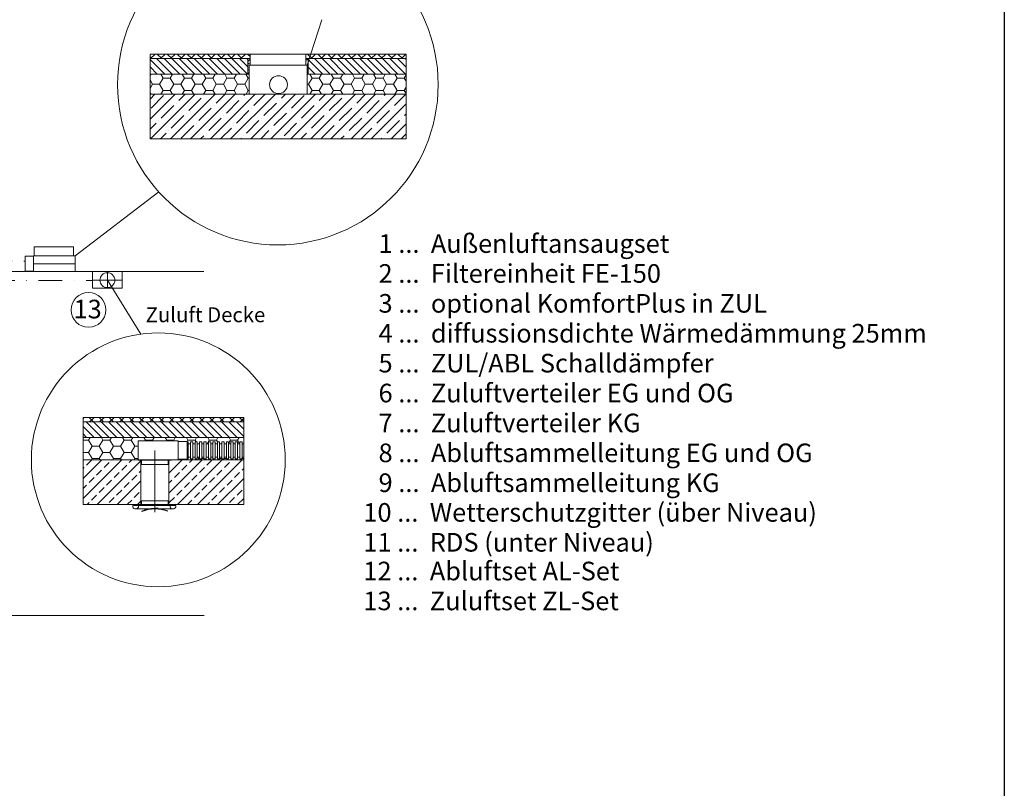
# Model space of a CAD drawing. Extents: x 4681 to 9338, y -3870 to 416.
# Drawn here: x 8809 to 9338, y -1633 to -1220 of the extents above; entities that cross this region are included whole.
import ezdxf

# ---------------------------------------------------------------- set-up
doc = ezdxf.new("R2010")
doc.units = 0
doc.header["$LTSCALE"] = 4
doc.linetypes.add('ACAD_ISO10W100', pattern=[18, 12, -3, 0, -3])
doc.linetypes.add('STRICHPUNKT2', pattern=[12.7, 6.35, -3.175, 0, -3.175])
doc.layers.get('0').update_dxf_attribs({"linetype": 'CONTINUOUS'})
doc.layers.add('HOMEV', color=7, linetype='CONTINUOUS')
doc.layers.add('Zuluft', color=180, linetype='CONTINUOUS')
doc.styles.get("Standard").update_dxf_attribs({"font": 'arial.ttf'})

msp = doc.modelspace()

# ---------------------------------------------------------------- linework, layer by layer
at = {"lineweight": 13}
for p, q in [((8963.219, -1244.815), (8971.096, -1220.537)), ((8878.838, -1238.815), (9016.4, -1238.815)), ((8878.838, -1241.215), (8878.838, -1238.815)), ((8879.716, -1241.215), (8878.838, -1240.337)), ((8878.838, -1241.215), (8932.619, -1241.215)), ((8878.838, -1250.815), (8878.838, -1241.215)), ((8886.769, -1249.615), (8878.838, -1241.684)), ((8881.55, -1238.815), (8879.15, -1241.215)), ((8881.454, -1242.279), (8881.454, -1242.279)), ((8890.81, -1249.615), (8882.41, -1241.215)), ((8885.104, -1241.215), (8882.704, -1238.815)), ((8886.938, -1238.815), (8884.538, -1241.215)), ((8885.495, -1242.279), (8885.495, -1242.279)), ((8894.851, -1249.615), (8886.451, -1241.215)), ((8890.492, -1241.215), (8888.092, -1238.815)), ((8889.536, -1242.279), (8889.536, -1242.279)), ((8892.326, -1238.815), (8889.926, -1241.215)), ((8898.892, -1249.615), (8890.492, -1241.215)), ((8895.88, -1241.215), (8893.48, -1238.815)), ((8893.577, -1242.279), (8893.577, -1242.279)), ((8902.933, -1249.615), (8894.533, -1241.215)), ((8897.715, -1238.815), (8895.315, -1241.215)), ((8897.618, -1242.279), (8897.618, -1242.279)), ((8906.974, -1249.615), (8898.574, -1241.215)), ((8901.268, -1241.215), (8898.868, -1238.815)), ((8903.103, -1238.815), (8900.703, -1241.215)), ((8901.659, -1242.279), (8901.659, -1242.279)), ((8911.015, -1249.615), (8902.615, -1241.215)), ((8906.657, -1241.215), (8904.257, -1238.815)), ((8905.7, -1242.279), (8905.7, -1242.279)), ((8908.491, -1238.815), (8906.091, -1241.215)), ((8915.057, -1249.615), (8906.657, -1241.215)), ((8912.045, -1241.215), (8909.645, -1238.815)), ((8909.741, -1242.279), (8909.741, -1242.279)), ((8919.098, -1249.615), (8910.698, -1241.215)), ((8913.879, -1238.815), (8911.479, -1241.215)), ((8913.782, -1242.279), (8913.782, -1242.279)), ((8923.139, -1249.615), (8914.739, -1241.215)), ((8917.433, -1241.215), (8915.033, -1238.815)), ((8919.267, -1238.815), (8916.867, -1241.215)), ((8917.824, -1242.279), (8917.824, -1242.279)), ((8927.18, -1249.615), (8918.78, -1241.215)), ((8922.821, -1241.215), (8920.421, -1238.815)), ((8921.865, -1242.279), (8921.865, -1242.279)), ((8924.655, -1238.815), (8922.255, -1241.215)), ((8931.221, -1249.615), (8922.821, -1241.215)), ((8928.209, -1241.215), (8925.809, -1238.815)), ((8925.906, -1242.279), (8925.906, -1242.279)), ((8931.419, -1245.772), (8926.862, -1241.215)), ((8930.044, -1238.815), (8927.644, -1241.215)), ((8929.947, -1242.279), (8929.947, -1242.279)), ((8931.419, -1241.731), (8930.903, -1241.215)), ((8932.619, -1240.237), (8931.197, -1238.815)), ((8932.619, -1241.215), (8931.419, -1241.215)), ((8931.419, -1241.215), (8931.419, -1249.615)), ((8931.419, -1242.828), (8932.619, -1241.628)), ((8932.619, -1244.815), (8932.619, -1238.815)), ((8962.619, -1244.815), (8962.619, -1238.815)), ((9016.4, -1241.215), (8962.619, -1241.215)), ((8962.619, -1242.34), (8963.222, -1241.737)), ((8963.222, -1241.737), (8963.69, -1241.269)), ((8965.926, -1241.215), (8963.526, -1238.815)), ((8963.819, -1241.215), (8963.819, -1249.615)), ((8971.632, -1249.615), (8963.819, -1241.802)), ((8967.761, -1238.815), (8965.361, -1241.215)), ((8966.317, -1242.279), (8966.317, -1242.279)), ((8975.673, -1249.615), (8967.273, -1241.215)), ((8971.314, -1241.215), (8968.914, -1238.815)), ((8970.358, -1242.279), (8970.358, -1242.279)), ((8973.149, -1238.815), (8970.749, -1241.215)), ((8979.714, -1249.615), (8971.314, -1241.215)), ((8976.703, -1241.215), (8974.303, -1238.815)), ((8974.399, -1242.279), (8974.399, -1242.279)), ((8983.756, -1249.615), (8975.356, -1241.215)), ((8978.537, -1238.815), (8976.137, -1241.215)), ((8978.44, -1242.279), (8978.44, -1242.279)), ((8987.797, -1249.615), (8979.397, -1241.215)), ((8982.091, -1241.215), (8979.691, -1238.815)), ((8983.925, -1238.815), (8981.525, -1241.215)), ((8982.481, -1242.279), (8982.481, -1242.279)), ((8991.838, -1249.615), (8983.438, -1241.215)), ((8987.479, -1241.215), (8985.079, -1238.815)), ((8986.523, -1242.279), (8986.523, -1242.279)), ((8989.313, -1238.815), (8986.913, -1241.215)), ((8995.879, -1249.615), (8987.479, -1241.215)), ((8992.867, -1241.215), (8990.467, -1238.815)), ((8990.564, -1242.279), (8990.564, -1242.279)), ((8999.92, -1249.615), (8991.52, -1241.215)), ((8994.701, -1238.815), (8992.301, -1241.215)), ((8994.605, -1242.279), (8994.605, -1242.279)), ((9003.961, -1249.615), (8995.561, -1241.215)), ((8998.255, -1241.215), (8995.855, -1238.815)), ((9000.09, -1238.815), (8997.69, -1241.215)), ((8998.646, -1242.279), (8998.646, -1242.279)), ((9008.002, -1249.615), (8999.602, -1241.215)), ((9003.643, -1241.215), (9001.243, -1238.815)), ((9002.687, -1242.279), (9002.687, -1242.279)), ((9005.478, -1238.815), (9003.078, -1241.215)), ((9012.043, -1249.615), (9003.643, -1241.215)), ((9009.032, -1241.215), (9006.632, -1238.815)), ((9006.728, -1242.279), (9006.728, -1242.279)), ((9016.084, -1249.615), (9007.684, -1241.215)), ((9010.866, -1238.815), (9008.466, -1241.215)), ((9010.769, -1242.279), (9010.769, -1242.279)), ((9016.4, -1245.89), (9011.726, -1241.215)), ((9014.42, -1241.215), (9012.02, -1238.815)), ((9016.254, -1238.815), (9013.854, -1241.215)), ((9014.81, -1242.279), (9014.81, -1242.279)), ((9016.4, -1241.849), (9015.767, -1241.215)), ((9016.4, -1241.215), (9016.4, -1238.815)), ((9016.4, -1241.215), (9016.4, -1284.415)), ((8882.728, -1249.615), (8878.838, -1245.725)), ((8879.433, -1244.3), (8879.433, -1244.3)), ((8881.454, -1246.32), (8881.454, -1246.32)), ((8883.474, -1244.3), (8883.474, -1244.3)), ((8885.495, -1246.32), (8885.495, -1246.32)), ((8887.515, -1244.3), (8887.515, -1244.3)), ((8889.536, -1246.32), (8889.536, -1246.32)), ((8891.556, -1244.3), (8891.556, -1244.3)), ((8893.577, -1246.32), (8893.577, -1246.32)), ((8895.597, -1244.3), (8895.597, -1244.3)), ((8897.618, -1246.32), (8897.618, -1246.32)), ((8899.639, -1244.3), (8899.639, -1244.3)), ((8901.659, -1246.32), (8901.659, -1246.32)), ((8903.68, -1244.3), (8903.68, -1244.3)), ((8905.7, -1246.32), (8905.7, -1246.32)), ((8907.721, -1244.3), (8907.721, -1244.3)), ((8909.741, -1246.32), (8909.741, -1246.32)), ((8911.762, -1244.3), (8911.762, -1244.3)), ((8913.782, -1246.32), (8913.782, -1246.32)), ((8915.803, -1244.3), (8915.803, -1244.3)), ((8917.824, -1246.32), (8917.824, -1246.32)), ((8919.844, -1244.3), (8919.844, -1244.3)), ((8921.865, -1246.32), (8921.865, -1246.32)), ((8923.885, -1244.3), (8923.885, -1244.3)), ((8925.906, -1246.32), (8925.906, -1246.32)), ((8927.926, -1244.3), (8927.926, -1244.3)), ((8929.947, -1246.32), (8929.947, -1246.32)), ((8931.419, -1244.444), (8932.17, -1243.694)), ((8931.419, -1246.061), (8931.563, -1245.916)), ((8931.765, -1247.331), (8932.019, -1247.077)), ((8931.968, -1245.512), (8931.968, -1245.512)), ((8932.019, -1260.415), (8932.019, -1244.815)), ((8932.019, -1244.815), (8933.219, -1244.815)), ((8932.019, -1244.815), (8932.619, -1244.815)), ((8932.019, -1244.815), (8963.219, -1244.815)), ((8932.574, -1243.29), (8932.574, -1243.29)), ((8962.619, -1243.957), (8962.693, -1243.883)), ((8963.219, -1244.815), (8963.219, -1260.415)), ((8963.219, -1246.59), (8963.819, -1245.99)), ((8963.219, -1248.206), (8963.819, -1247.606)), ((8963.286, -1244.906), (8963.819, -1244.373)), ((8967.591, -1249.615), (8963.819, -1245.843)), ((8964.296, -1244.3), (8964.296, -1244.3)), ((8966.317, -1246.32), (8966.317, -1246.32)), ((8968.338, -1244.3), (8968.338, -1244.3)), ((8970.358, -1246.32), (8970.358, -1246.32)), ((8972.379, -1244.3), (8972.379, -1244.3)), ((8974.399, -1246.32), (8974.399, -1246.32)), ((8976.42, -1244.3), (8976.42, -1244.3)), ((8978.44, -1246.32), (8978.44, -1246.32)), ((8980.461, -1244.3), (8980.461, -1244.3)), ((8982.481, -1246.32), (8982.481, -1246.32)), ((8984.502, -1244.3), (8984.502, -1244.3)), ((8986.523, -1246.32), (8986.523, -1246.32)), ((8988.543, -1244.3), (8988.543, -1244.3)), ((8990.564, -1246.32), (8990.564, -1246.32)), ((8992.584, -1244.3), (8992.584, -1244.3)), ((8994.605, -1246.32), (8994.605, -1246.32)), ((8996.625, -1244.3), (8996.625, -1244.3)), ((8998.646, -1246.32), (8998.646, -1246.32)), ((9000.666, -1244.3), (9000.666, -1244.3)), ((9002.687, -1246.32), (9002.687, -1246.32)), ((9004.708, -1244.3), (9004.708, -1244.3)), ((9006.728, -1246.32), (9006.728, -1246.32)), ((9008.749, -1244.3), (9008.749, -1244.3)), ((9010.769, -1246.32), (9010.769, -1246.32)), ((9012.79, -1244.3), (9012.79, -1244.3)), ((9014.81, -1246.32), (9014.81, -1246.32)), ((8878.838, -1250.754), (8879.495, -1249.615)), ((8878.838, -1249.615), (8932.019, -1249.615)), ((8878.838, -1260.415), (8878.838, -1250.815)), ((8880.176, -1255.036), (8878.838, -1252.718)), ((8879.433, -1248.341), (8879.433, -1248.341)), ((8883.474, -1248.341), (8883.474, -1248.341)), ((8883.986, -1255.036), (8885.891, -1251.736)), ((8885.891, -1251.736), (8884.666, -1249.615)), ((8885.891, -1251.736), (8889.701, -1251.736)), ((8887.515, -1248.341), (8887.515, -1248.341)), ((8889.701, -1251.736), (8890.925, -1249.615)), ((8891.606, -1255.036), (8889.701, -1251.736)), ((8891.556, -1248.341), (8891.556, -1248.341)), ((8895.416, -1255.036), (8897.321, -1251.736)), ((8895.597, -1248.341), (8895.597, -1248.341)), ((8897.321, -1251.736), (8896.096, -1249.615)), ((8897.321, -1251.736), (8901.131, -1251.736)), ((8899.639, -1248.341), (8899.639, -1248.341)), ((8901.131, -1251.736), (8902.355, -1249.615)), ((8903.036, -1255.036), (8901.131, -1251.736)), ((8903.68, -1248.341), (8903.68, -1248.341)), ((8906.846, -1255.036), (8908.751, -1251.736)), ((8908.751, -1251.736), (8907.526, -1249.615)), ((8907.721, -1248.341), (8907.721, -1248.341)), ((8908.751, -1251.736), (8912.561, -1251.736)), ((8911.762, -1248.341), (8911.762, -1248.341)), ((8912.561, -1251.736), (8913.785, -1249.615)), ((8914.466, -1255.036), (8912.561, -1251.736)), ((8915.803, -1248.341), (8915.803, -1248.341)), ((8918.276, -1255.036), (8920.181, -1251.736)), ((8920.181, -1251.736), (8918.956, -1249.615)), ((8919.844, -1248.341), (8919.844, -1248.341)), ((8920.181, -1251.736), (8923.991, -1251.736)), ((8923.885, -1248.341), (8923.885, -1248.341)), ((8923.991, -1251.736), (8925.215, -1249.615)), ((8925.896, -1255.036), (8923.991, -1251.736)), ((8927.926, -1248.341), (8927.926, -1248.341)), ((8929.706, -1255.036), (8931.611, -1251.736)), ((8931.611, -1251.736), (8930.386, -1249.615)), ((8931.419, -1249.294), (8932.019, -1248.694)), ((8931.611, -1251.736), (8932.019, -1251.736)), ((9016.4, -1249.615), (8963.219, -1249.615)), ((8963.426, -1249.615), (8963.488, -1249.553)), ((8963.996, -1255.036), (8965.901, -1251.736)), ((8964.296, -1248.341), (8964.296, -1248.341)), ((8965.901, -1251.736), (8964.676, -1249.615)), ((8965.901, -1251.736), (8969.711, -1251.736)), ((8968.338, -1248.341), (8968.338, -1248.341)), ((8969.711, -1251.736), (8970.935, -1249.615)), ((8971.616, -1255.036), (8969.711, -1251.736)), ((8972.379, -1248.341), (8972.379, -1248.341)), ((8975.426, -1255.036), (8977.331, -1251.736)), ((8977.331, -1251.736), (8976.106, -1249.615)), ((8976.42, -1248.341), (8976.42, -1248.341)), ((8977.331, -1251.736), (8981.141, -1251.736)), ((8980.461, -1248.341), (8980.461, -1248.341)), ((8981.141, -1251.736), (8982.365, -1249.615)), ((8983.046, -1255.036), (8981.141, -1251.736)), ((8984.502, -1248.341), (8984.502, -1248.341)), ((8986.856, -1255.036), (8988.761, -1251.736)), ((8988.761, -1251.736), (8987.536, -1249.615)), ((8988.543, -1248.341), (8988.543, -1248.341)), ((8988.761, -1251.736), (8992.571, -1251.736)), ((8992.571, -1251.736), (8993.795, -1249.615)), ((8994.476, -1255.036), (8992.571, -1251.736)), ((8992.584, -1248.341), (8992.584, -1248.341)), ((8996.625, -1248.341), (8996.625, -1248.341)), ((8998.286, -1255.036), (9000.191, -1251.736)), ((9000.191, -1251.736), (8998.966, -1249.615)), ((9000.191, -1251.736), (9004.001, -1251.736)), ((9000.666, -1248.341), (9000.666, -1248.341)), ((9004.001, -1251.736), (9005.225, -1249.615)), ((9005.906, -1255.036), (9004.001, -1251.736)), ((9004.708, -1248.341), (9004.708, -1248.341)), ((9008.749, -1248.341), (9008.749, -1248.341)), ((9009.716, -1255.036), (9011.621, -1251.736)), ((9011.621, -1251.736), (9010.396, -1249.615)), ((9011.621, -1251.736), (9015.431, -1251.736)), ((9012.79, -1248.341), (9012.79, -1248.341)), ((9015.431, -1251.736), (9016.4, -1250.057)), ((9016.4, -1253.416), (9015.431, -1251.736)), ((8878.838, -1257.353), (8880.176, -1255.036)), ((8880.176, -1255.036), (8883.986, -1255.036)), ((8885.891, -1258.335), (8883.986, -1255.036)), ((8884.69, -1260.415), (8885.891, -1258.335)), ((8885.891, -1258.335), (8889.701, -1258.335)), ((8889.701, -1258.335), (8891.606, -1255.036)), ((8890.901, -1260.415), (8889.701, -1258.335)), ((8891.606, -1255.036), (8895.416, -1255.036)), ((8897.321, -1258.335), (8895.416, -1255.036)), ((8896.12, -1260.415), (8897.321, -1258.335)), ((8897.321, -1258.335), (8901.131, -1258.335)), ((8901.131, -1258.335), (8903.036, -1255.036)), ((8902.331, -1260.415), (8901.131, -1258.335)), ((8903.036, -1255.036), (8906.846, -1255.036)), ((8908.751, -1258.335), (8906.846, -1255.036)), ((8907.55, -1260.415), (8908.751, -1258.335)), ((8908.751, -1258.335), (8912.561, -1258.335)), ((8912.561, -1258.335), (8914.466, -1255.036)), ((8913.761, -1260.415), (8912.561, -1258.335)), ((8914.466, -1255.036), (8918.276, -1255.036)), ((8920.181, -1258.335), (8918.276, -1255.036)), ((8918.98, -1260.415), (8920.181, -1258.335)), ((8920.181, -1258.335), (8923.991, -1258.335)), ((8923.991, -1258.335), (8925.896, -1255.036)), ((8925.191, -1260.415), (8923.991, -1258.335)), ((8925.896, -1255.036), (8929.706, -1255.036)), ((8931.611, -1258.335), (8929.706, -1255.036)), ((8930.41, -1260.415), (8931.611, -1258.335)), ((8931.611, -1258.335), (8932.019, -1258.335)), ((8963.219, -1255.036), (8963.996, -1255.036)), ((8965.901, -1258.335), (8963.996, -1255.036)), ((8964.7, -1260.415), (8965.901, -1258.335)), ((8965.901, -1258.335), (8969.711, -1258.335)), ((8969.711, -1258.335), (8971.616, -1255.036)), ((8970.911, -1260.415), (8969.711, -1258.335)), ((8971.616, -1255.036), (8975.426, -1255.036)), ((8977.331, -1258.335), (8975.426, -1255.036)), ((8976.13, -1260.415), (8977.331, -1258.335)), ((8977.331, -1258.335), (8981.141, -1258.335)), ((8981.141, -1258.335), (8983.046, -1255.036)), ((8982.341, -1260.415), (8981.141, -1258.335)), ((8983.046, -1255.036), (8986.856, -1255.036)), ((8988.761, -1258.335), (8986.856, -1255.036)), ((8987.56, -1260.415), (8988.761, -1258.335)), ((8988.761, -1258.335), (8992.571, -1258.335)), ((8992.571, -1258.335), (8994.476, -1255.036)), ((8993.771, -1260.415), (8992.571, -1258.335)), ((8994.476, -1255.036), (8998.286, -1255.036)), ((9000.191, -1258.335), (8998.286, -1255.036)), ((8998.99, -1260.415), (9000.191, -1258.335)), ((9000.191, -1258.335), (9004.001, -1258.335)), ((9004.001, -1258.335), (9005.906, -1255.036)), ((9005.201, -1260.415), (9004.001, -1258.335)), ((9005.906, -1255.036), (9009.716, -1255.036)), ((9011.621, -1258.335), (9009.716, -1255.036)), ((9010.42, -1260.415), (9011.621, -1258.335)), ((9011.621, -1258.335), (9015.431, -1258.335)), ((9015.431, -1258.335), (9016.4, -1256.656)), ((9016.4, -1260.015), (9015.431, -1258.335)), ((8879.471, -1260.415), (8878.838, -1259.318)), ((9016.4, -1260.415), (8878.838, -1260.415)), ((8878.838, -1273.857), (8892.279, -1260.415)), ((8878.838, -1263.08), (8881.503, -1260.415)), ((8878.838, -1260.415), (8878.838, -1284.415)), ((8878.838, -1260.415), (8932.019, -1260.415)), ((8879.055, -1284.415), (8903.055, -1260.415)), ((8879.433, -1267.873), (8886.168, -1261.138)), ((8889.832, -1284.415), (8913.832, -1260.415)), ((8894.25, -1263.832), (8897.667, -1260.415)), ((8899.639, -1269.22), (8906.374, -1262.485)), ((8900.608, -1284.415), (8924.608, -1260.415)), ((8907.721, -1261.138), (8907.721, -1261.138)), ((8911.384, -1284.415), (8935.384, -1260.415)), ((8914.456, -1265.179), (8919.22, -1260.415)), ((8919.844, -1270.567), (8926.579, -1263.832)), ((8922.161, -1284.415), (8946.161, -1260.415)), ((8927.926, -1262.485), (8927.926, -1262.485)), ((8929.273, -1261.138), (8929.996, -1260.415)), ((8932.937, -1284.415), (8956.937, -1260.415)), ((8934.662, -1266.526), (8940.772, -1260.415)), ((8943.713, -1284.415), (8967.713, -1260.415)), ((8948.132, -1263.832), (8948.132, -1263.832)), ((8949.479, -1262.485), (8951.549, -1260.415)), ((8954.49, -1284.415), (8978.49, -1260.415)), ((8954.867, -1267.873), (8961.602, -1261.138)), ((8965.266, -1284.415), (8989.266, -1260.415)), ((8969.685, -1263.832), (8973.101, -1260.415)), ((8975.073, -1269.22), (8981.808, -1262.485)), ((8976.042, -1284.415), (9000.042, -1260.415)), ((8983.155, -1261.138), (8983.155, -1261.138)), ((8986.818, -1284.415), (9010.818, -1260.415)), ((8989.89, -1265.179), (8994.654, -1260.415)), ((8995.278, -1270.567), (9002.014, -1263.832)), ((9003.361, -1262.485), (9003.361, -1262.485)), ((9004.708, -1261.138), (9005.43, -1260.415)), ((9010.096, -1266.526), (9016.207, -1260.415)), ((8884.821, -1273.261), (8891.556, -1266.526)), ((8892.903, -1265.179), (8892.903, -1265.179)), ((8905.027, -1274.608), (8911.762, -1267.873)), ((8913.109, -1266.526), (8913.109, -1266.526)), ((8925.232, -1275.955), (8931.968, -1269.22)), ((8933.315, -1267.873), (8933.315, -1267.873)), ((8940.05, -1271.914), (8946.785, -1265.179)), ((8953.52, -1269.22), (8953.52, -1269.22)), ((8960.255, -1273.261), (8966.991, -1266.526)), ((8968.338, -1265.179), (8968.338, -1265.179)), ((8980.461, -1274.608), (8987.196, -1267.873)), ((8988.543, -1266.526), (8988.543, -1266.526)), ((8997.595, -1284.415), (9016.4, -1265.61)), ((9000.666, -1275.955), (9007.402, -1269.22)), ((9008.749, -1267.873), (9008.749, -1267.873)), ((8883.474, -1274.608), (8883.474, -1274.608)), ((8890.209, -1278.649), (8896.945, -1271.914)), ((8898.292, -1270.567), (8898.292, -1270.567)), ((8910.415, -1279.996), (8917.15, -1273.261)), ((8918.497, -1271.914), (8918.497, -1271.914)), ((8930.62, -1281.343), (8937.356, -1274.608)), ((8938.703, -1273.261), (8938.703, -1273.261)), ((8945.438, -1277.302), (8952.173, -1270.567)), ((8958.908, -1274.608), (8958.908, -1274.608)), ((8965.643, -1278.649), (8972.379, -1271.914)), ((8973.726, -1270.567), (8973.726, -1270.567)), ((8985.849, -1279.996), (8992.584, -1273.261)), ((8993.931, -1271.914), (8993.931, -1271.914)), ((9006.055, -1281.343), (9012.79, -1274.608)), ((9014.137, -1273.261), (9014.137, -1273.261)), ((9015.484, -1271.914), (9016.4, -1270.998)), ((8878.838, -1279.245), (8882.127, -1275.955)), ((8895.597, -1284.038), (8902.333, -1277.302)), ((8903.68, -1275.955), (8903.68, -1275.955)), ((8916.772, -1284.415), (8922.538, -1278.649)), ((8923.885, -1277.302), (8923.885, -1277.302)), ((8944.091, -1278.649), (8944.091, -1278.649)), ((8950.826, -1282.691), (8957.561, -1275.955)), ((8971.032, -1284.038), (8977.767, -1277.302)), ((8979.114, -1275.955), (8979.114, -1275.955)), ((8992.207, -1284.415), (8997.972, -1278.649)), ((8999.319, -1277.302), (8999.319, -1277.302)), ((9008.371, -1284.415), (9016.4, -1276.386)), ((8878.838, -1284.415), (9016.4, -1284.415)), ((8884.444, -1284.415), (8887.515, -1281.343)), ((8888.862, -1279.996), (8888.862, -1279.996)), ((8905.996, -1284.415), (8907.721, -1282.691)), ((8909.068, -1281.343), (8909.068, -1281.343)), ((8927.549, -1284.415), (8927.926, -1284.038)), ((8929.273, -1282.691), (8929.273, -1282.691)), ((8938.325, -1284.415), (8942.744, -1279.996)), ((8949.479, -1284.038), (8949.479, -1284.038)), ((8959.878, -1284.415), (8962.949, -1281.343)), ((8964.296, -1279.996), (8964.296, -1279.996)), ((8981.43, -1284.415), (8983.155, -1282.691)), ((8984.502, -1281.343), (8984.502, -1281.343)), ((9002.983, -1284.415), (9003.361, -1284.038)), ((9004.708, -1282.691), (9004.708, -1282.691)), ((9013.759, -1284.415), (9016.4, -1281.774)), ((8838.691, -1347.228), (8883.55, -1312.894)), ((8855.946, -1360.335), (8873.943, -1389.345)), ((8842.88, -1434.09), (8929.152, -1434.09)), ((8843.401, -1434.09), (8842.88, -1434.611)), ((8842.88, -1435.29), (8842.88, -1434.09)), ((8842.88, -1436.49), (8842.88, -1435.29)), ((8843.135, -1436.49), (8842.88, -1436.236)), ((8842.88, -1444.89), (8842.88, -1436.49)), ((8842.88, -1436.49), (8929.152, -1436.49)), ((8843.415, -1437.444), (8843.415, -1437.444)), ((8852.882, -1444.89), (8844.482, -1436.49)), ((8848.523, -1436.49), (8846.123, -1434.09)), ((8848.789, -1434.09), (8846.389, -1436.49)), ((8847.456, -1437.444), (8847.456, -1437.444)), ((8856.923, -1444.89), (8848.523, -1436.49)), ((8851.497, -1437.444), (8851.497, -1437.444)), ((8853.911, -1436.49), (8851.511, -1434.09)), ((8854.177, -1434.09), (8851.777, -1436.49)), ((8860.964, -1444.89), (8852.564, -1436.49)), ((8855.538, -1437.444), (8855.538, -1437.444)), ((8865.005, -1444.89), (8856.605, -1436.49)), ((8859.3, -1436.49), (8856.9, -1434.09)), ((8859.565, -1434.09), (8857.165, -1436.49)), ((8859.579, -1437.444), (8859.579, -1437.444)), ((8869.047, -1444.89), (8860.647, -1436.49)), ((8864.688, -1436.49), (8862.288, -1434.09)), ((8864.953, -1434.09), (8862.553, -1436.49)), ((8863.621, -1437.444), (8863.621, -1437.444)), ((8873.088, -1444.89), (8864.688, -1436.49)), ((8867.662, -1437.444), (8867.662, -1437.444)), ((8870.076, -1436.49), (8867.676, -1434.09)), ((8870.342, -1434.09), (8867.942, -1436.49)), ((8877.129, -1444.89), (8868.729, -1436.49)), ((8871.703, -1437.444), (8871.703, -1437.444)), ((8881.17, -1444.89), (8872.77, -1436.49)), ((8875.464, -1436.49), (8873.064, -1434.09)), ((8875.73, -1434.09), (8873.33, -1436.49)), ((8875.744, -1437.444), (8875.744, -1437.444)), ((8885.211, -1444.89), (8876.811, -1436.49)), ((8880.852, -1436.49), (8878.452, -1434.09)), ((8881.118, -1434.09), (8878.718, -1436.49)), ((8879.785, -1437.444), (8879.785, -1437.444)), ((8889.252, -1444.89), (8880.852, -1436.49)), ((8883.826, -1437.444), (8883.826, -1437.444)), ((8886.24, -1436.49), (8883.84, -1434.09)), ((8886.506, -1434.09), (8884.106, -1436.49)), ((8893.293, -1444.89), (8884.893, -1436.49)), ((8887.867, -1437.444), (8887.867, -1437.444)), ((8897.334, -1444.89), (8888.934, -1436.49)), ((8891.628, -1436.49), (8889.228, -1434.09)), ((8891.894, -1434.09), (8889.494, -1436.49)), ((8891.908, -1437.444), (8891.908, -1437.444)), ((8901.376, -1444.89), (8892.976, -1436.49)), ((8897.017, -1436.49), (8894.617, -1434.09)), ((8897.282, -1434.09), (8894.882, -1436.49)), ((8895.949, -1437.444), (8895.949, -1437.444)), ((8905.417, -1444.89), (8897.017, -1436.49)), ((8899.991, -1437.444), (8899.991, -1437.444)), ((8902.405, -1436.49), (8900.005, -1434.09)), ((8902.67, -1434.09), (8900.27, -1436.49)), ((8909.458, -1444.89), (8901.058, -1436.49)), ((8904.032, -1437.444), (8904.032, -1437.444)), ((8913.499, -1444.89), (8905.099, -1436.49)), ((8907.793, -1436.49), (8905.393, -1434.09)), ((8908.059, -1434.09), (8905.659, -1436.49)), ((8908.073, -1437.444), (8908.073, -1437.444)), ((8917.54, -1444.89), (8909.14, -1436.49)), ((8913.181, -1436.49), (8910.781, -1434.09)), ((8913.447, -1434.09), (8911.047, -1436.49)), ((8912.114, -1437.444), (8912.114, -1437.444)), ((8921.581, -1444.89), (8913.181, -1436.49)), ((8916.155, -1437.444), (8916.155, -1437.444)), ((8918.569, -1436.49), (8916.169, -1434.09)), ((8918.835, -1434.09), (8916.435, -1436.49)), ((8925.622, -1444.89), (8917.222, -1436.49)), ((8920.196, -1437.444), (8920.196, -1437.444)), ((8929.152, -1444.379), (8921.263, -1436.49)), ((8923.957, -1436.49), (8921.557, -1434.09)), ((8924.223, -1434.09), (8921.823, -1436.49)), ((8924.237, -1437.444), (8924.237, -1437.444)), ((8929.152, -1440.338), (8925.304, -1436.49)), ((8929.152, -1436.297), (8926.946, -1434.09)), ((8929.152, -1434.549), (8927.211, -1436.49)), ((8928.278, -1437.444), (8928.278, -1437.444)), ((8929.152, -1456.89), (8929.152, -1434.09)), ((8848.841, -1444.89), (8842.88, -1438.93)), ((8844.8, -1444.89), (8842.88, -1442.971)), ((8843.415, -1441.485), (8843.415, -1441.485)), ((8845.436, -1439.464), (8845.436, -1439.464)), ((8845.436, -1443.505), (8845.436, -1443.505)), ((8847.456, -1441.485), (8847.456, -1441.485)), ((8849.477, -1439.464), (8849.477, -1439.464)), ((8849.477, -1443.505), (8849.477, -1443.505)), ((8851.497, -1441.485), (8851.497, -1441.485)), ((8853.518, -1439.464), (8853.518, -1439.464)), ((8853.518, -1443.505), (8853.518, -1443.505)), ((8855.538, -1441.485), (8855.538, -1441.485)), ((8857.559, -1439.464), (8857.559, -1439.464)), ((8857.559, -1443.505), (8857.559, -1443.505)), ((8859.579, -1441.485), (8859.579, -1441.485)), ((8861.6, -1439.464), (8861.6, -1439.464)), ((8861.6, -1443.505), (8861.6, -1443.505)), ((8863.621, -1441.485), (8863.621, -1441.485)), ((8865.641, -1439.464), (8865.641, -1439.464)), ((8865.641, -1443.505), (8865.641, -1443.505)), ((8867.662, -1441.485), (8867.662, -1441.485)), ((8869.682, -1439.464), (8869.682, -1439.464)), ((8869.682, -1443.505), (8869.682, -1443.505)), ((8871.703, -1441.485), (8871.703, -1441.485)), ((8873.723, -1439.464), (8873.723, -1439.464)), ((8873.723, -1443.505), (8873.723, -1443.505)), ((8875.744, -1441.485), (8875.744, -1441.485)), ((8877.764, -1439.464), (8877.764, -1439.464)), ((8877.764, -1443.505), (8877.764, -1443.505)), ((8879.785, -1441.485), (8879.785, -1441.485)), ((8881.806, -1439.464), (8881.806, -1439.464)), ((8881.806, -1443.505), (8881.806, -1443.505)), ((8883.826, -1441.485), (8883.826, -1441.485)), ((8885.847, -1439.464), (8885.847, -1439.464)), ((8885.847, -1443.505), (8885.847, -1443.505)), ((8887.867, -1441.485), (8887.867, -1441.485)), ((8889.888, -1439.464), (8889.888, -1439.464)), ((8889.888, -1443.505), (8889.888, -1443.505)), ((8891.908, -1441.485), (8891.908, -1441.485)), ((8893.929, -1439.464), (8893.929, -1439.464)), ((8893.929, -1443.505), (8893.929, -1443.505)), ((8895.949, -1441.485), (8895.949, -1441.485)), ((8897.97, -1439.464), (8897.97, -1439.464)), ((8897.97, -1443.505), (8897.97, -1443.505)), ((8899.991, -1441.485), (8899.991, -1441.485)), ((8902.011, -1439.464), (8902.011, -1439.464)), ((8902.011, -1443.505), (8902.011, -1443.505)), ((8904.032, -1441.485), (8904.032, -1441.485)), ((8906.052, -1439.464), (8906.052, -1439.464)), ((8906.052, -1443.505), (8906.052, -1443.505)), ((8908.073, -1441.485), (8908.073, -1441.485)), ((8910.093, -1439.464), (8910.093, -1439.464)), ((8910.093, -1443.505), (8910.093, -1443.505)), ((8912.114, -1441.485), (8912.114, -1441.485)), ((8914.134, -1439.464), (8914.134, -1439.464)), ((8914.134, -1443.505), (8914.134, -1443.505)), ((8916.155, -1441.485), (8916.155, -1441.485)), ((8918.176, -1439.464), (8918.176, -1439.464)), ((8918.176, -1443.505), (8918.176, -1443.505)), ((8920.196, -1441.485), (8920.196, -1441.485)), ((8922.217, -1439.464), (8922.217, -1439.464)), ((8922.217, -1443.505), (8922.217, -1443.505)), ((8924.237, -1441.485), (8924.237, -1441.485)), ((8926.258, -1439.464), (8926.258, -1439.464)), ((8926.258, -1443.505), (8926.258, -1443.505)), ((8928.278, -1441.485), (8928.278, -1441.485)), ((8842.88, -1444.89), (8929.152, -1444.89)), ((8842.88, -1456.89), (8842.88, -1444.89)), ((8842.88, -1446.288), (8845.888, -1446.288)), ((8847.792, -1449.588), (8845.887, -1446.288)), ((8845.888, -1446.288), (8846.695, -1444.89)), ((8851.603, -1449.588), (8853.508, -1446.288)), ((8853.507, -1446.288), (8852.7, -1444.89)), ((8853.508, -1446.288), (8857.318, -1446.288)), ((8859.222, -1449.588), (8857.317, -1446.288)), ((8857.318, -1446.288), (8858.125, -1444.89)), ((8863.033, -1449.588), (8864.938, -1446.288)), ((8864.937, -1446.288), (8864.13, -1444.89)), ((8864.938, -1446.288), (8868.748, -1446.288)), ((8870.652, -1449.588), (8868.747, -1446.288)), ((8868.748, -1446.288), (8869.555, -1444.89)), ((8874.822, -1446.69), (8872.422, -1446.69)), ((8872.422, -1446.69), (8872.422, -1456.89)), ((8874.822, -1446.69), (8894.022, -1446.69)), ((8876.367, -1446.288), (8875.56, -1444.89)), ((8876.135, -1446.69), (8876.368, -1446.288)), ((8876.368, -1446.288), (8880.178, -1446.288)), ((8880.41, -1446.69), (8880.177, -1446.288)), ((8880.178, -1446.288), (8880.985, -1444.89)), ((8887.797, -1446.288), (8886.99, -1444.89)), ((8887.565, -1446.69), (8887.798, -1446.288)), ((8887.798, -1446.288), (8891.608, -1446.288)), ((8891.84, -1446.69), (8891.607, -1446.288)), ((8891.608, -1446.288), (8892.415, -1444.89)), ((8894.022, -1446.69), (8894.022, -1456.89)), ((8894.022, -1446.69), (8894.022, -1446.99)), ((8894.022, -1446.99), (8898.822, -1446.99)), ((8899.227, -1446.288), (8898.42, -1444.89)), ((8898.822, -1446.99), (8899.228, -1446.288)), ((8898.822, -1446.99), (8898.822, -1447.29)), ((8898.822, -1446.99), (8898.822, -1456.59)), ((8898.822, -1447.29), (8898.822, -1456.29)), ((8898.822, -1447.29), (8899.422, -1447.29)), ((8898.822, -1447.29), (8899.422, -1447.29)), ((8898.822, -1447.29), (8899.422, -1447.29)), ((8898.822, -1451.79), (8898.822, -1448.19)), ((8899.228, -1446.288), (8903.038, -1446.288)), ((8899.422, -1447.29), (8899.422, -1448.19)), ((8899.422, -1448.19), (8900.622, -1448.19)), ((8899.422, -1448.19), (8900.622, -1448.19)), ((8899.422, -1448.19), (8900.622, -1448.19)), ((8899.422, -1448.19), (8899.422, -1451.79)), ((8900.622, -1447.29), (8901.827, -1447.29)), ((8900.622, -1448.19), (8900.622, -1447.29)), ((8900.622, -1447.29), (8900.627, -1447.29)), ((8900.622, -1448.19), (8900.622, -1451.79)), ((8900.627, -1447.29), (8901.827, -1447.29)), ((8901.827, -1447.29), (8901.827, -1448.19)), ((8901.827, -1448.19), (8901.827, -1451.79)), ((8901.827, -1448.19), (8903.027, -1448.19)), ((8901.827, -1448.19), (8903.027, -1448.19)), ((8903.027, -1447.29), (8904.227, -1447.29)), ((8903.027, -1447.29), (8903.027, -1448.19)), ((8903.027, -1448.19), (8903.027, -1447.29)), ((8903.027, -1448.19), (8903.027, -1451.79)), ((8903.616, -1447.29), (8903.037, -1446.288)), ((8903.038, -1446.288), (8903.845, -1444.89)), ((8904.227, -1448.19), (8904.227, -1447.29)), ((8904.227, -1448.19), (8904.227, -1451.79)), ((8904.227, -1448.19), (8905.432, -1448.19)), ((8905.427, -1448.19), (8905.427, -1451.79)), ((8905.432, -1447.29), (8906.632, -1447.29)), ((8905.432, -1447.29), (8905.432, -1448.19)), ((8906.627, -1448.19), (8907.832, -1448.19)), ((8906.632, -1447.29), (8906.632, -1448.19)), ((8906.632, -1448.19), (8906.632, -1451.79)), ((8907.832, -1447.29), (8909.032, -1447.29)), ((8907.832, -1447.29), (8907.832, -1448.19)), ((8907.832, -1448.19), (8907.832, -1451.79)), ((8909.032, -1448.19), (8909.032, -1447.29)), ((8909.032, -1447.29), (8909.032, -1448.19)), ((8909.032, -1448.19), (8910.232, -1448.19)), ((8909.032, -1448.19), (8909.032, -1451.79)), ((8909.559, -1448.19), (8910.658, -1446.288)), ((8910.657, -1446.288), (8909.85, -1444.89)), ((8910.232, -1447.29), (8911.437, -1447.29)), ((8910.232, -1448.19), (8910.232, -1447.29)), ((8910.232, -1448.19), (8910.232, -1451.79)), ((8910.658, -1446.288), (8914.468, -1446.288)), ((8911.437, -1447.29), (8911.437, -1448.19)), ((8911.437, -1448.19), (8911.437, -1451.79)), ((8911.437, -1448.19), (8912.637, -1448.19)), ((8912.637, -1447.29), (8913.837, -1447.29)), ((8912.637, -1447.29), (8912.637, -1448.19)), ((8912.637, -1448.19), (8912.637, -1447.29)), ((8912.637, -1448.19), (8912.637, -1451.79)), ((8913.837, -1448.19), (8913.837, -1447.29)), ((8913.837, -1448.19), (8915.042, -1448.19)), ((8913.837, -1448.19), (8913.837, -1455.39)), ((8915.046, -1447.29), (8914.467, -1446.288)), ((8914.468, -1446.288), (8915.275, -1444.89)), ((8915.037, -1448.19), (8915.037, -1451.79)), ((8915.042, -1447.29), (8916.242, -1447.29)), ((8915.042, -1447.29), (8915.042, -1448.19)), ((8916.237, -1448.19), (8917.442, -1448.19)), ((8916.242, -1447.29), (8916.242, -1448.19)), ((8916.242, -1448.19), (8916.242, -1451.79)), ((8917.442, -1447.29), (8918.642, -1447.29)), ((8917.442, -1447.29), (8917.442, -1448.19)), ((8917.442, -1448.19), (8917.442, -1451.79)), ((8918.642, -1448.19), (8918.642, -1447.29)), ((8918.642, -1447.29), (8918.642, -1448.19)), ((8918.642, -1448.19), (8919.842, -1448.19)), ((8918.642, -1448.19), (8918.642, -1451.79)), ((8919.842, -1447.29), (8921.047, -1447.29)), ((8919.842, -1448.19), (8919.842, -1447.29)), ((8919.842, -1448.19), (8919.842, -1451.79)), ((8921.047, -1448.09), (8922.088, -1446.288)), ((8921.047, -1447.29), (8921.047, -1448.19)), ((8921.047, -1448.19), (8921.047, -1451.79)), ((8921.047, -1448.19), (8922.247, -1448.19)), ((8922.087, -1446.288), (8921.28, -1444.89)), ((8922.088, -1446.288), (8925.898, -1446.288)), ((8922.247, -1447.29), (8923.447, -1447.29)), ((8922.247, -1447.29), (8922.247, -1448.19)), ((8922.247, -1448.19), (8922.247, -1447.29)), ((8922.247, -1448.19), (8922.247, -1451.79)), ((8923.447, -1448.19), (8923.447, -1447.29)), ((8923.447, -1448.19), (8923.447, -1451.79)), ((8923.447, -1448.19), (8924.652, -1448.19)), ((8924.652, -1447.29), (8924.652, -1448.19)), ((8924.652, -1447.29), (8925.852, -1447.29)), ((8924.652, -1448.19), (8924.652, -1451.79)), ((8925.852, -1447.29), (8925.852, -1448.19)), ((8925.852, -1448.19), (8925.852, -1447.29)), ((8925.852, -1448.19), (8925.852, -1451.79)), ((8925.852, -1448.19), (8927.052, -1448.19)), ((8926.996, -1448.19), (8925.897, -1446.288)), ((8925.898, -1446.288), (8926.705, -1444.89)), ((8927.052, -1447.29), (8928.257, -1447.29)), ((8927.052, -1448.19), (8927.052, -1447.29)), ((8927.052, -1448.19), (8927.052, -1451.79)), ((8928.257, -1447.29), (8928.257, -1448.19)), ((8928.257, -1448.19), (8929.152, -1448.19)), ((8928.257, -1448.19), (8928.257, -1451.79)), ((8842.88, -1452.887), (8845.888, -1452.887)), ((8847.792, -1456.187), (8845.887, -1452.887)), ((8845.888, -1452.887), (8847.793, -1449.588)), ((8847.793, -1449.588), (8851.603, -1449.588)), ((8853.507, -1452.887), (8851.602, -1449.588)), ((8851.603, -1456.187), (8853.508, -1452.887)), ((8853.508, -1452.887), (8857.318, -1452.887)), ((8859.222, -1456.187), (8857.317, -1452.887)), ((8857.318, -1452.887), (8859.223, -1449.588)), ((8859.223, -1449.588), (8863.033, -1449.588)), ((8864.937, -1452.887), (8863.032, -1449.588)), ((8863.033, -1456.187), (8864.938, -1452.887)), ((8864.938, -1452.887), (8868.748, -1452.887)), ((8870.652, -1456.187), (8868.747, -1452.887)), ((8868.748, -1452.887), (8870.653, -1449.588)), ((8870.653, -1449.588), (8872.422, -1449.588)), ((8898.822, -1451.79), (8898.822, -1455.39)), ((8898.822, -1451.79), (8898.822, -1455.39)), ((8899.422, -1455.39), (8899.422, -1451.79)), ((8900.622, -1455.39), (8900.622, -1451.79)), ((8901.827, -1455.39), (8901.827, -1451.79)), ((8903.027, -1455.39), (8903.027, -1451.79)), ((8904.227, -1455.39), (8904.227, -1451.79)), ((8905.427, -1455.39), (8905.427, -1451.79)), ((8906.632, -1455.39), (8906.632, -1451.79)), ((8907.832, -1455.39), (8907.832, -1451.79)), ((8909.032, -1455.39), (8909.032, -1451.79)), ((8910.232, -1455.39), (8910.232, -1451.79)), ((8911.437, -1455.39), (8911.437, -1451.79)), ((8912.637, -1455.39), (8912.637, -1451.79)), ((8915.037, -1455.39), (8915.037, -1451.79)), ((8916.242, -1455.39), (8916.242, -1451.79)), ((8917.442, -1455.39), (8917.442, -1451.79)), ((8918.642, -1455.39), (8918.642, -1451.79)), ((8919.842, -1455.39), (8919.842, -1451.79)), ((8921.047, -1455.39), (8921.047, -1451.79)), ((8922.247, -1455.39), (8922.247, -1451.79)), ((8923.447, -1455.39), (8923.447, -1451.79)), ((8924.652, -1455.39), (8924.652, -1451.79)), ((8925.852, -1455.39), (8925.852, -1451.79)), ((8927.052, -1455.39), (8927.052, -1451.79)), ((8928.257, -1455.39), (8928.257, -1451.79)), ((8842.88, -1456.89), (8842.88, -1480.89)), ((8929.152, -1456.89), (8842.88, -1456.89)), ((8842.88, -1477.716), (8863.706, -1456.89)), ((8842.88, -1466.94), (8852.93, -1456.89)), ((8844.762, -1459.67), (8847.456, -1456.976)), ((8847.386, -1456.89), (8847.793, -1456.187)), ((8847.793, -1456.187), (8851.603, -1456.187)), ((8850.482, -1480.89), (8873.922, -1457.45)), ((8852.009, -1456.89), (8851.602, -1456.187)), ((8854.191, -1461.017), (8856.885, -1458.323)), ((8858.232, -1456.976), (8858.318, -1456.89)), ((8858.816, -1456.89), (8859.223, -1456.187)), ((8859.223, -1456.187), (8863.033, -1456.187)), ((8863.439, -1456.89), (8863.032, -1456.187)), ((8863.621, -1462.364), (8866.315, -1459.67)), ((8867.662, -1458.323), (8869.094, -1456.89)), ((8870.246, -1456.89), (8870.653, -1456.187)), ((8870.653, -1456.187), (8872.422, -1456.187)), ((8873.076, -1457.001), (8872.422, -1457.001)), ((8874.222, -1457.001), (8873.076, -1457.001)), ((8873.922, -1456.89), (8873.922, -1480.89)), ((8881.422, -1457.001), (8873.922, -1457.001)), ((8874.222, -1457.001), (8888.622, -1457.001)), ((8874.222, -1459.401), (8874.222, -1457.001)), ((8874.222, -1459.401), (8888.622, -1459.401)), ((8894.022, -1456.89), (8874.822, -1456.89)), ((8888.622, -1459.401), (8888.622, -1457.001)), ((8888.622, -1457.001), (8889.769, -1457.001)), ((8888.922, -1456.89), (8888.922, -1480.89)), ((8888.922, -1474.779), (8906.811, -1456.89)), ((8888.922, -1464.003), (8896.035, -1456.89)), ((8888.922, -1458.615), (8889.214, -1458.323)), ((8889.769, -1457.001), (8890.422, -1457.001)), ((8890.561, -1456.976), (8890.647, -1456.89)), ((8893.588, -1480.89), (8917.588, -1456.89)), ((8898.822, -1456.59), (8894.022, -1456.59)), ((8895.949, -1462.364), (8898.644, -1459.67)), ((8897.729, -1456.89), (8897.555, -1456.59)), ((8898.822, -1456.29), (8899.422, -1456.29)), ((8898.822, -1456.29), (8899.422, -1456.29)), ((8898.822, -1456.29), (8899.422, -1456.29)), ((8899.422, -1455.39), (8900.622, -1455.39)), ((8899.422, -1455.39), (8900.622, -1455.39)), ((8899.422, -1455.39), (8900.622, -1455.39)), ((8899.422, -1456.29), (8899.422, -1455.39)), ((8899.991, -1458.323), (8901.423, -1456.89)), ((8900.622, -1455.39), (8900.622, -1456.29)), ((8900.622, -1456.29), (8900.627, -1456.29)), ((8900.622, -1456.29), (8901.827, -1456.29)), ((8900.627, -1456.29), (8901.827, -1456.29)), ((8901.827, -1455.39), (8903.027, -1455.39)), ((8901.827, -1456.29), (8901.827, -1455.39)), ((8901.827, -1455.39), (8903.027, -1455.39)), ((8903.027, -1455.39), (8903.027, -1456.29)), ((8903.027, -1456.29), (8903.027, -1455.39)), ((8903.027, -1456.29), (8904.227, -1456.29)), ((8904.227, -1455.39), (8905.432, -1455.39)), ((8904.227, -1455.39), (8904.227, -1456.29)), ((8904.364, -1480.89), (8928.364, -1456.89)), ((8904.942, -1456.187), (8904.483, -1455.39)), ((8904.536, -1456.89), (8904.943, -1456.187)), ((8904.943, -1456.187), (8905.432, -1456.187)), ((8905.432, -1456.29), (8905.432, -1455.39)), ((8905.432, -1456.29), (8906.632, -1456.29)), ((8906.627, -1455.39), (8906.627, -1456.29)), ((8906.627, -1455.39), (8907.832, -1455.39)), ((8906.632, -1455.39), (8906.632, -1456.29)), ((8906.632, -1456.187), (8907.832, -1456.187)), ((8907.832, -1456.29), (8907.832, -1455.39)), ((8907.832, -1456.29), (8909.032, -1456.29)), ((8909.159, -1456.89), (8908.812, -1456.29)), ((8909.032, -1455.702), (8909.212, -1455.39)), ((8909.032, -1455.39), (8910.232, -1455.39)), ((8909.032, -1456.29), (8909.032, -1455.39)), ((8909.032, -1455.39), (8909.032, -1456.29)), ((8909.42, -1459.67), (8912.114, -1456.976)), ((8910.232, -1455.39), (8910.232, -1456.29)), ((8910.232, -1456.29), (8911.437, -1456.29)), ((8911.437, -1456.29), (8911.437, -1455.39)), ((8911.437, -1455.39), (8912.637, -1455.39)), ((8912.637, -1455.39), (8912.637, -1456.29)), ((8912.637, -1456.29), (8912.637, -1455.39)), ((8912.637, -1456.29), (8913.837, -1456.29)), ((8913.837, -1455.39), (8913.837, -1456.29)), ((8913.837, -1455.39), (8915.042, -1455.39)), ((8915.042, -1456.29), (8915.042, -1455.39)), ((8915.042, -1456.29), (8916.242, -1456.29)), ((8915.966, -1456.89), (8916.373, -1456.187)), ((8916.237, -1455.39), (8917.442, -1455.39)), ((8916.237, -1455.39), (8916.237, -1456.29)), ((8916.242, -1455.39), (8916.242, -1456.29)), ((8916.372, -1456.187), (8916.242, -1455.961)), ((8916.373, -1456.187), (8917.442, -1456.187)), ((8917.442, -1456.29), (8917.442, -1455.39)), ((8917.442, -1456.29), (8918.642, -1456.29)), ((8918.642, -1455.39), (8919.842, -1455.39)), ((8918.642, -1456.29), (8918.642, -1455.39)), ((8918.642, -1455.39), (8918.642, -1456.29)), ((8918.642, -1456.187), (8919.842, -1456.187)), ((8918.849, -1461.017), (8921.543, -1458.323)), ((8919.842, -1455.39), (8919.842, -1456.29)), ((8919.842, -1456.29), (8921.047, -1456.29)), ((8920.589, -1456.89), (8920.242, -1456.29)), ((8921.047, -1455.39), (8922.247, -1455.39)), ((8921.047, -1456.29), (8921.047, -1455.39)), ((8922.247, -1455.39), (8922.247, -1456.29)), ((8922.247, -1456.29), (8922.247, -1455.39)), ((8922.247, -1456.29), (8923.447, -1456.29)), ((8922.89, -1456.976), (8922.976, -1456.89)), ((8923.447, -1455.39), (8923.447, -1456.29)), ((8923.447, -1455.39), (8924.652, -1455.39)), ((8924.652, -1456.29), (8924.652, -1455.39)), ((8924.652, -1456.29), (8925.852, -1456.29)), ((8925.852, -1455.39), (8925.852, -1456.29)), ((8925.852, -1456.29), (8925.852, -1455.39)), ((8925.852, -1455.39), (8927.052, -1455.39)), ((8927.052, -1455.39), (8927.052, -1456.29)), ((8927.052, -1456.29), (8928.257, -1456.29)), ((8927.396, -1456.89), (8927.743, -1456.29)), ((8928.257, -1456.29), (8928.257, -1455.39)), ((8928.257, -1455.39), (8929.152, -1455.39)), ((8928.257, -1456.187), (8929.152, -1456.187)), ((8929.152, -1480.89), (8929.152, -1456.89)), ((8842.88, -1461.552), (8843.415, -1461.017)), ((8850.15, -1465.058), (8852.844, -1462.364)), ((8859.579, -1466.405), (8862.274, -1463.711)), ((8873.05, -1463.711), (8873.922, -1462.838)), ((8891.908, -1466.405), (8894.602, -1463.711)), ((8905.379, -1463.711), (8908.073, -1461.017)), ((8914.808, -1465.058), (8917.502, -1462.364)), ((8924.237, -1466.405), (8926.931, -1463.711)), ((8928.278, -1462.364), (8929.152, -1461.49)), ((8846.109, -1469.099), (8848.803, -1466.405)), ((8855.538, -1470.446), (8858.232, -1467.752)), ((8861.259, -1480.89), (8873.922, -1468.227)), ((8864.968, -1471.793), (8867.662, -1469.099)), ((8869.009, -1467.752), (8871.703, -1465.058)), ((8888.922, -1469.391), (8890.561, -1467.752)), ((8897.296, -1471.793), (8899.991, -1469.099)), ((8901.338, -1467.752), (8904.032, -1465.058)), ((8910.767, -1469.099), (8913.461, -1466.405)), ((8915.14, -1480.89), (8929.152, -1466.878)), ((8920.196, -1470.446), (8922.89, -1467.752)), ((8842.88, -1472.328), (8844.762, -1470.446)), ((8851.497, -1474.487), (8854.191, -1471.793)), ((8860.926, -1475.834), (8863.621, -1473.14)), ((8870.356, -1477.181), (8873.05, -1474.487)), ((8893.255, -1475.834), (8895.949, -1473.14)), ((8902.685, -1477.181), (8905.379, -1474.487)), ((8906.726, -1473.14), (8909.42, -1470.446)), ((8916.155, -1474.487), (8918.849, -1471.793)), ((8925.584, -1475.834), (8928.278, -1473.14)), ((8842.88, -1480.89), (8929.152, -1480.89)), ((8845.094, -1480.89), (8846.109, -1479.875)), ((8847.456, -1478.528), (8850.15, -1475.834)), ((8856.885, -1479.875), (8859.579, -1477.181)), ((8866.647, -1480.89), (8869.009, -1478.528)), ((8872.035, -1480.89), (8873.922, -1479.003)), ((8874.222, -1478.831), (8874.222, -1481.231)), ((8888.622, -1478.831), (8874.222, -1478.831)), ((8888.622, -1478.831), (8888.622, -1481.231)), ((8889.214, -1479.875), (8891.908, -1477.181)), ((8898.976, -1480.89), (8901.338, -1478.528)), ((8909.752, -1480.89), (8910.767, -1479.875)), ((8912.114, -1478.528), (8914.808, -1475.834)), ((8921.543, -1479.875), (8924.237, -1477.181)), ((8925.916, -1480.89), (8929.152, -1477.655)), ((8869.606, -1481.342), (8892.663, -1481.342)), ((8869.606, -1482.244), (8869.606, -1481.342)), ((8871.121, -1483.214), (8878.114, -1483.214)), ((8873.076, -1481.231), (8872.422, -1481.231)), ((8872.637, -1482.244), (8872.637, -1481.342)), ((8874.222, -1481.231), (8873.076, -1481.231)), ((8888.622, -1481.231), (8874.222, -1481.231)), ((8874.53, -1484.586), (8874.478, -1484.524)), ((8881.422, -1481.231), (8888.922, -1481.231)), ((8885.069, -1483.214), (8891.148, -1483.214)), ((8888.315, -1484.433), (8888.315, -1484.333)), ((8888.622, -1481.231), (8889.769, -1481.231)), ((8889.632, -1482.244), (8889.632, -1481.342)), ((8889.769, -1481.231), (8890.422, -1481.231)), ((8892.663, -1482.244), (8892.663, -1481.342))]:
    msp.add_line(p, q, dxfattribs=at)
at = {"linetype": 'ByBlock', "lineweight": 13}
for p, q in [((8472.11, -1355.764), (8907.79, -1355.764)), ((8472.11, -1540.429), (8907.963, -1540.429))]:
    msp.add_line(p, q, dxfattribs=at)
at = {"linetype": 'ACAD_ISO10W100', "lineweight": 13}
msp.add_line((8881.422, -1484.924), (8881.422, -1451.857), dxfattribs=at)
at = {"lineweight": 13}
for centre, radius in [((8947.529, -1255.27), 86.103), ((8947.851, -1255.27), 4.8), ((8845.8, -1376.323), 9.346), ((8883.29, -1456.893), 68.192)]:
    msp.add_circle(centre, radius, dxfattribs=at)
for centre, radius, start, end in [((8871.121, -1481.546), 1.669, 204.73119, 335.26881), ((8881.592, -1498.569), 15.743, 64.72009, 116.86438), ((8881.623, -1502.476), 19.244, 69.65127, 111.62619), ((8891.148, -1481.546), 1.669, 204.73119, 335.26881)]:
    msp.add_arc(centre, radius, start, end, dxfattribs=at)
at = {"layer": 'HOMEV'}
msp.add_line((9337.731, 415.912), (9337.731, -2393.533), dxfattribs=at)
at = {"layer": 'Zuluft', "lineweight": 13}
for p, q in [((8837.768, -1342.463), (8816.527, -1342.463)), ((8816.527, -1342.463), (8816.527, -1347.228)), ((8837.768, -1347.228), (8837.768, -1342.463)), ((8816.191, -1347.478), (8811.691, -1347.478)), ((8811.691, -1347.478), (8811.691, -1355.478)), ((8838.691, -1347.228), (8816.191, -1347.228)), ((8816.191, -1347.228), (8816.191, -1355.728)), ((8838.691, -1347.228), (8838.691, -1355.728)), ((8838.691, -1351.478), (8816.191, -1351.478)), ((8816.191, -1355.478), (8811.691, -1355.478)), ((8816.191, -1355.728), (8838.691, -1355.728)), ((8847.946, -1356.085), (8847.946, -1364.585)), ((8855.946, -1356.085), (8855.946, -1364.585)), ((8863.946, -1356.085), (8863.946, -1364.585)), ((8847.946, -1360.335), (8863.946, -1360.335)), ((8847.946, -1364.585), (8863.946, -1364.585))]:
    msp.add_line(p, q, dxfattribs=at)
at = {"layer": 'Zuluft', "linetype": 'STRICHPUNKT2', "lineweight": 13, "ltscale": 0.5}
for p, q in [((8760.105, -1350.19), (8811.691, -1350.19)), ((8793.488, -1360.509), (8847.946, -1360.509))]:
    msp.add_line(p, q, dxfattribs=at)
at = {"layer": 'Zuluft', "lineweight": 13}
msp.add_circle((8855.946, -1360.335), 4, dxfattribs=at)

# ---------------------------------------------------------------- texts
at = {"lineweight": 13}
for s, height, p in [('1 ...  Außenluftansaugset', 10, (9001.593, -1345.67)), ('2 ...  Filtereinheit FE-150', 10, (9001.593, -1361.734)), ('3 ...  optional KomfortPlus in ZUL', 10, (9001.593, -1377.798)), ('13', 10, (8837.761, -1380.876)), ('Zuluft Decke', 8, (8876.513, -1382.914)), ('4 ...  diffussionsdichte Wärmedämmung 25mm', 10, (9001.593, -1393.862)), ('5 ...  ZUL/ABL Schalldämpfer', 10, (9001.593, -1409.926)), ('6 ...  Zuluftverteiler EG und OG', 10, (9001.593, -1425.99)), ('7 ...  Zuluftverteiler KG', 10, (9001.593, -1442.054)), ('8 ...  Abluftsammelleitung EG und OG', 10, (9001.593, -1458.119)), ('9 ...  Abluftsammelleitung KG', 10, (9001.593, -1474.183)), ('10 ...  Wetterschutzgitter (über Niveau)', 10, (8993.442, -1490.127)), ('11 ...  RDS (unter Niveau)', 10, (8993.442, -1506.191)), ('12 ...  Abluftset AL-Set', 10, (8993.442, -1521.62)), ('13 ...  Zuluftset ZL-Set', 10, (8993.442, -1537.684))]:
    msp.add_text(s, height=height, dxfattribs=at).set_placement(p)

doc.saveas('drawing.dxf')
